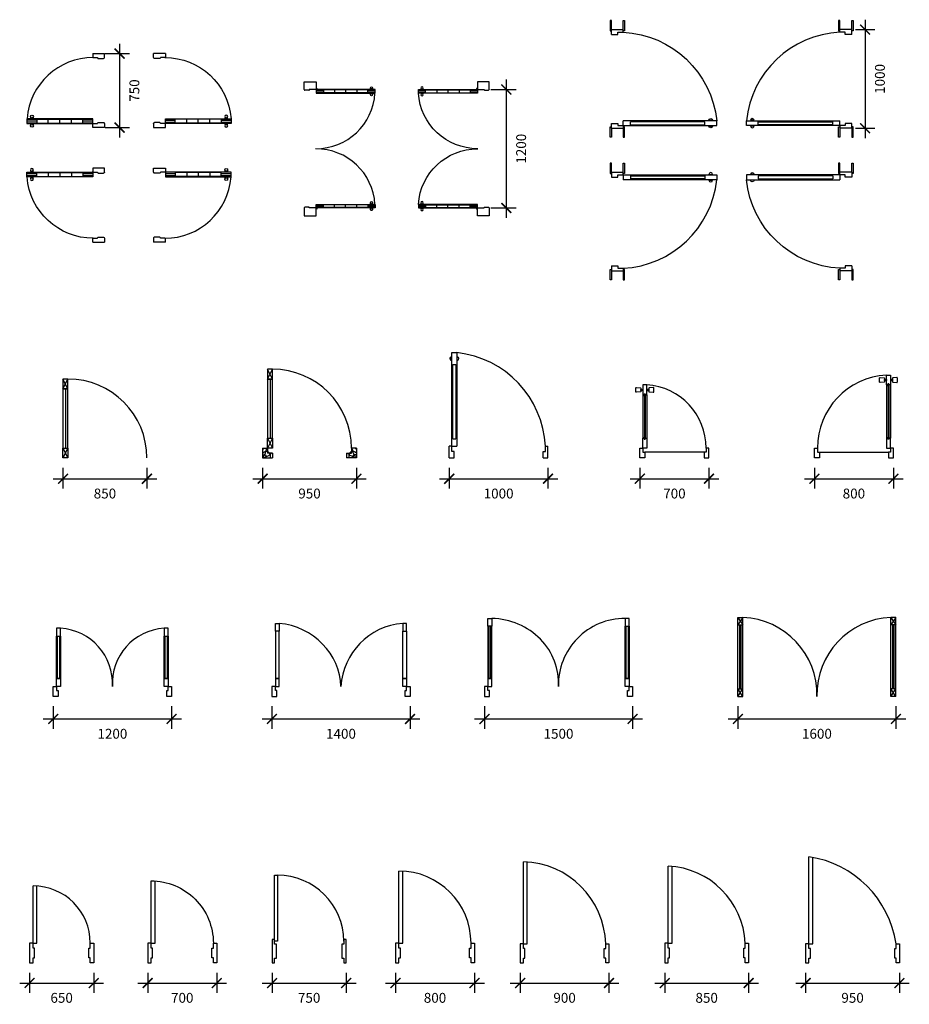
# Model space of a CAD drawing. Units: millimetres. Extents: x -14129 to 25170, y 11877 to 30309.
# Drawn here: x 6871 to 15883, y 11889 to 21864 of the extents above; entities that cross this region are included whole.
import ezdxf

# ---------------------------------------------------------------- set-up
doc = ezdxf.new("R2010")
doc.units = ezdxf.units.MM
doc.styles.add('DIM', font='txt', dxfattribs={"height": 100})
doc.dimstyles.new('100', dxfattribs={"dimtxt": 100, "dimasz": 100, "dimexe": 100, "dimexo": 100, "dimgap": 100, "dimtad": 2, "dimdec": 0, "dimzin": 0, "dimdsep": 46, "dimtxsty": 'DIM', "dimblk": 'ARCHTICK', "dimcen": 100, "dimdle": 100, "dimadec": 0, "dimazin": 0, "dimtfac": 1, "dimtdec": 0, "dimtofl": 0, "dimtmove": 0, "dimatfit": 3, "dimldrblk": 'ARCHTICK', "dimfxl": 0, "dimtolj": 1, "dimtzin": 0, "dimarcsym": 0})

# ---------------------------------------------------------------- blocks, each defined once
blk = doc.blocks.new('A$C2D7661C6')
for p, q in [((0, 700), (50, 800)), ((50, 700), (0, 800)), ((25, 700), (25, 100)), ((50, 100), (0, 0)), ((0, 100), (50, 0))]:
    blk.add_line(p, q)
for points in [[(0, 700), (50, 700), (50, 800), (0, 800)], [(0, 100), (50, 100), (50, 700), (0, 700)], [(0, 100), (50, 100), (50, 0), (0, 0)]]:
    blk.add_lwpolyline(points, close=True)
at = {"linetype": 'Continuous'}
blk.add_arc((50, 0), 800, 0, 90, dxfattribs=at)
blk = doc.blocks.new('A$C7F556C88')
blk.add_blockref('A$C2D7661C6', (0, 0))
blk = doc.blocks.new('A$C05E21637')
for p, q in [((50, 800), (100, 900)), ((100, 800), (50, 900)), ((75, 800), (75, 200)), ((100, 200), (50, 100)), ((50, 200), (100, 100)), ((0, 100), (0, 0)), ((0, 100), (50, 100)), ((50, 100), (50, 50)), ((900, 100), (900, 50)), ((950, 100), (900, 100)), ((950, 100), (950, 0)), ((100, 50), (50, 50)), ((100, 50), (100, 0)), ((850, 50), (900, 50)), ((850, 50), (850, 0)), ((0, 0), (100, 0)), ((950, 0), (850, 0))]:
    blk.add_line(p, q)
for points in [[(50, 800), (100, 800), (100, 900), (50, 900)], [(50, 200), (100, 200), (100, 800), (50, 800)], [(50, 200), (100, 200), (100, 100), (50, 100)]]:
    blk.add_lwpolyline(points, close=True)
at = {"linetype": 'Continuous'}
blk.add_arc((100, 100), 800, 0, 90, dxfattribs=at)
for points, knots in [([(0, 0), (11.2, 16), (32.5, 46.3), (38.7, 82.7), (41.2, 100)], [0, 0, 0, 0, 57.729567, 109.527977, 109.527977, 109.527977, 109.527977]), ([(950, 0), (938.8, 16), (917.5, 46.3), (911.3, 82.7), (908.8, 100)], [0, 0, 0, 0, 57.729567, 109.527977, 109.527977, 109.527977, 109.527977]), ([(0, 0), (21.6, 7.2), (55.2, 18.3), (81.2, 41.3), (90.1, 50)], [0, 0, 0, 0, 67.133415, 104.197904, 104.197904, 104.197904, 104.197904]), ([(950, 0), (928.4, 7.2), (894.8, 18.3), (868.8, 41.3), (859.9, 50)], [0, 0, 0, 0, 67.133415, 104.197904, 104.197904, 104.197904, 104.197904])]:
    blk.add_open_spline(points, degree=3, knots=knots)
for points in [[(0, 86.7), (4.7, 91.3), (9.4, 95.9), (15.1, 100)], [(950, 86.7), (945.3, 91.3), (940.6, 95.9), (934.9, 100)]]:
    blk.add_open_spline(points, degree=3)
for points in [[(0, 50), (50, 67), (73.5, 39.3), (73.5, 0)], [(0, 30.3), (28.8, 30.3), (28.8, 0)], [(950, 50), (900, 67), (876.5, 39.3), (876.5, 0)], [(950, 30.3), (921.2, 30.3), (921.2, 0)]]:
    blk.add_spline(points, degree=3)
blk = doc.blocks.new('A$C2F7241D3')
for p, q in [((22.3, 988.6), (22.3, 1024.7)), ((26.4, 1067.1), (76.4, 1067.1)), ((26.4, 120), (26.4, 1067.1)), ((76.4, 1067.1), (76.4, 120)), ((80.5, 988.6), (80.5, 1024.7)), ((26.4, 937.1), (36.4, 937.1)), ((36.4, 947.6), (66.4, 947.6)), ((36.4, 192.5), (36.4, 947.6)), ((66.4, 947.6), (66.4, 192.5)), ((66.4, 937.1), (76.4, 937.1)), ((26.4, 200), (36.4, 200)), ((66.4, 200), (76.4, 200)), ((26.4, 120), (0, 120)), ((0, 0), (0, 120)), ((26.4, 120), (76.4, 120)), ((26.4, 65.2), (26.4, 120)), ((36.4, 192.5), (66.4, 192.5)), ((973.6, 65.2), (973.6, 120)), ((973.6, 120), (1000, 120)), ((1000, 0), (1000, 120)), ((0, 0), (50, 0)), ((50, 65.2), (26.4, 65.2)), ((50, 0), (50, 65.2)), ((950, 65.2), (973.6, 65.2)), ((950, 0), (950, 65.2)), ((950, 0), (1000, 0))]:
    blk.add_line(p, q)
for centre, radius, start, end in [((22.3, 1006.7), 18.1, 90, 270), ((-28.7, 69.1), 1003.5, 2.9057, 83.98835), ((80.5, 1006.7), 18.1, 270, 90)]:
    blk.add_arc(centre, radius, start, end)
blk = doc.blocks.new('A$C5B1F248E')
for p, q in [((70.4, 640), (70.4, 200)), ((87.9, 650), (87.9, 190)), ((90.4, 650), (90.4, 190)), ((92.9, 650), (92.9, 190)), ((110.4, 640), (110.4, 200)), ((690.4, 60), (90.4, 60))]:
    blk.add_line(p, q)
for points in [[(45.5, 669.5), (5.5, 665.5, -0.443716), (0, 670.5), (0, 709.5, -0.443716), (5.5, 714.5), (45.5, 710.5, -0.385314), (50, 705.5), (50, 674.5, -0.385314)], [(135.2, 669.5), (175.2, 665.5, 0.443716), (180.7, 670.5), (180.7, 709.5, 0.443716), (175.2, 714.5), (135.2, 710.5, 0.385314), (130.7, 705.5), (130.7, 674.5, 0.385314)]]:
    blk.add_lwpolyline(points, format="xyb", close=True)
for points in [[(95.4, 640), (110.4, 640), (110.4, 740), (70.4, 740), (70.4, 640), (85.4, 640), (85.4, 650), (95.4, 650), (95.4, 640)], [(95.4, 200), (110.4, 200), (110.4, 100), (70.4, 100), (70.4, 200), (85.4, 200), (85.4, 190), (95.4, 190), (95.4, 200)], [(70.4, 100), (70.4, 60), (90.4, 60), (90.4, 0), (40.4, 0), (40.4, 100), (70.4, 100)], [(710.4, 100), (710.4, 60), (690.4, 60), (690.4, 0), (740.4, 0), (740.4, 100), (710.4, 100)]]:
    blk.add_lwpolyline(points)
for points in [[(70.4, 685), (50, 685), (50, 695), (70.4, 695)], [(110.4, 685), (130.7, 685), (130.7, 695), (110.4, 695)]]:
    blk.add_lwpolyline(points, close=True)
for centre, radius, start, end in [((73.8, 104.5), 636.6, 359.59659, 86.70819), ((87.4, 640.9), 8.25, 186.43423, 273.2898), ((93.3, 640.9), 8.25, 266.7102, 353.56577), ((87.4, 199.1), 8.25, 86.7102, 173.56577), ((93.3, 199.1), 8.25, 6.43423, 93.2898)]:
    blk.add_arc(centre, radius, start, end)
blk = doc.blocks.new('A$C3A437FE0')
for p, q in [((730, 740), (730, 200)), ((747.5, 750), (747.5, 190)), ((750, 750), (750, 190)), ((752.5, 750), (752.5, 190)), ((770, 740), (770, 200)), ((50, 60), (750, 60))]:
    blk.add_line(p, q)
for points in [[(705.1, 769.5), (665.1, 765.5, -0.443716), (659.6, 770.5), (659.6, 809.5, -0.443716), (665.1, 814.5), (705.1, 810.5, -0.385314), (709.6, 805.5), (709.6, 774.5, -0.385314)], [(794.9, 769.5), (834.9, 765.5, 0.443716), (840.4, 770.5), (840.4, 809.5, 0.443716), (834.9, 814.5), (794.9, 810.5, 0.385314), (790.4, 805.5), (790.4, 774.5, 0.385314)]]:
    blk.add_lwpolyline(points, format="xyb", close=True)
for points in [[(745, 740), (730, 740), (730, 840), (770, 840), (770, 740), (755, 740), (755, 750), (745, 750), (745, 740)], [(745, 200), (730, 200), (730, 100), (770, 100), (770, 200), (755, 200), (755, 190), (745, 190), (745, 200)], [(30, 100), (30, 60), (50, 60), (50, 0), (0, 0), (0, 100), (30, 100)], [(770, 100), (770, 60), (750, 60), (750, 0), (800, 0), (800, 100), (770, 100)]]:
    blk.add_lwpolyline(points)
for points in [[(730, 785), (709.6, 785), (709.6, 795), (730, 795)], [(770, 785), (790.4, 785), (790.4, 795), (770, 795)]]:
    blk.add_lwpolyline(points, close=True)
for centre, radius, start, end in [((772, 99.2), 742, 93.24731, 179.93497), ((747, 740.9), 8.25, 186.43423, 273.2898), ((753, 740.9), 8.25, 266.7102, 353.56577), ((747, 199.1), 8.25, 86.7102, 173.56577), ((753, 199.1), 8.25, 6.43423, 93.2898)]:
    blk.add_arc(centre, radius, start, end)
blk = doc.blocks.new('_ArchTick')
at = {"color": 0, "linetype": 'ByBlock', "const_width": 0.15}
blk.add_lwpolyline([(-0.5, -0.5), (0.5, 0.5)], dxfattribs=at)
blk = doc.blocks.new('*D216')
at = {"color": 0, "lineweight": -2, "transparency": 16777216}
for p, q in [((7309.3, 17323.4), (7309.3, 17113.3)), ((8159.3, 17323.4), (8159.3, 17113.3)), ((7209.3, 17213.3), (8259.3, 17213.3))]:
    blk.add_line(p, q, dxfattribs=at)
at = {"layer": 'DEFPOINTS', "color": 0, "transparency": 16777216}
for p in [(7309.3, 17423.4), (8159.3, 17423.4), (8159.3, 17213.3)]:
    blk.add_point(p, dxfattribs=at)
at = {"color": 0, "lineweight": -2, "transparency": 16777216, "xscale": 100, "yscale": 100, "zscale": 100, "rotation": 180}
blk.add_blockref('_ArchTick', (7309.3, 17213.3), dxfattribs=at)
at = {"color": 0, "lineweight": -2, "transparency": 16777216, "xscale": 100, "yscale": 100, "zscale": 100}
blk.add_blockref('_ArchTick', (8159.3, 17213.3), dxfattribs=at)
at = {"color": 0, "transparency": 16777216, "insert": (7734.3, 17063.3), "char_height": 100, "attachment_point": 5, "style": 'DIM'}
blk.add_mtext('\\A1;850', dxfattribs=at)
blk = doc.blocks.new('*D217')
at = {"color": 0, "lineweight": -2, "transparency": 16777216}
for p, q in [((9331.7, 17323.4), (9331.7, 17113.3)), ((10281.7, 17323.4), (10281.7, 17113.3)), ((9231.7, 17213.3), (10381.7, 17213.3))]:
    blk.add_line(p, q, dxfattribs=at)
at = {"layer": 'DEFPOINTS', "color": 0, "transparency": 16777216}
for p in [(9331.7, 17423.4), (10281.7, 17423.4), (10281.7, 17213.3)]:
    blk.add_point(p, dxfattribs=at)
at = {"color": 0, "lineweight": -2, "transparency": 16777216, "xscale": 100, "yscale": 100, "zscale": 100, "rotation": 180}
blk.add_blockref('_ArchTick', (9331.7, 17213.3), dxfattribs=at)
at = {"color": 0, "lineweight": -2, "transparency": 16777216, "xscale": 100, "yscale": 100, "zscale": 100}
blk.add_blockref('_ArchTick', (10281.7, 17213.3), dxfattribs=at)
at = {"color": 0, "transparency": 16777216, "insert": (9806.7, 17063.3), "char_height": 100, "attachment_point": 5, "style": 'DIM'}
blk.add_mtext('\\A1;950', dxfattribs=at)
blk = doc.blocks.new('*D218')
at = {"color": 0, "lineweight": -2, "transparency": 16777216}
for p, q in [((11222.5, 17323.4), (11222.5, 17113.3)), ((12222.5, 17323.4), (12222.5, 17113.3)), ((11122.5, 17213.3), (12322.5, 17213.3))]:
    blk.add_line(p, q, dxfattribs=at)
at = {"layer": 'DEFPOINTS', "color": 0, "transparency": 16777216}
for p in [(11222.5, 17423.4), (12222.5, 17423.4), (12222.5, 17213.3)]:
    blk.add_point(p, dxfattribs=at)
at = {"color": 0, "lineweight": -2, "transparency": 16777216, "xscale": 100, "yscale": 100, "zscale": 100, "rotation": 180}
blk.add_blockref('_ArchTick', (11222.5, 17213.3), dxfattribs=at)
at = {"color": 0, "lineweight": -2, "transparency": 16777216, "xscale": 100, "yscale": 100, "zscale": 100}
blk.add_blockref('_ArchTick', (12222.5, 17213.3), dxfattribs=at)
at = {"color": 0, "transparency": 16777216, "insert": (11722.5, 17063.3), "char_height": 100, "attachment_point": 5, "style": 'DIM'}
blk.add_mtext('\\A1;1000', dxfattribs=at)
blk = doc.blocks.new('*D219')
at = {"color": 0, "lineweight": -2, "transparency": 16777216}
for p, q in [((13153.7, 17323.4), (13153.7, 17113.3)), ((13853.7, 17323.4), (13853.7, 17113.3)), ((13053.7, 17213.3), (13953.7, 17213.3))]:
    blk.add_line(p, q, dxfattribs=at)
at = {"layer": 'DEFPOINTS', "color": 0, "transparency": 16777216}
for p in [(13153.7, 17423.4), (13853.7, 17423.4), (13853.7, 17213.3)]:
    blk.add_point(p, dxfattribs=at)
at = {"color": 0, "lineweight": -2, "transparency": 16777216, "xscale": 100, "yscale": 100, "zscale": 100, "rotation": 180}
blk.add_blockref('_ArchTick', (13153.7, 17213.3), dxfattribs=at)
at = {"color": 0, "lineweight": -2, "transparency": 16777216, "xscale": 100, "yscale": 100, "zscale": 100}
blk.add_blockref('_ArchTick', (13853.7, 17213.3), dxfattribs=at)
at = {"color": 0, "transparency": 16777216, "insert": (13503.7, 17063.3), "char_height": 100, "attachment_point": 5, "style": 'DIM'}
blk.add_mtext('\\A1;700', dxfattribs=at)
blk = doc.blocks.new('*D220')
at = {"color": 0, "lineweight": -2, "transparency": 16777216}
for p, q in [((14921.9, 17323.4), (14921.9, 17113.3)), ((15721.9, 17323.4), (15721.9, 17113.3)), ((14821.9, 17213.3), (15821.9, 17213.3))]:
    blk.add_line(p, q, dxfattribs=at)
at = {"layer": 'DEFPOINTS', "color": 0, "transparency": 16777216}
for p in [(14921.9, 17423.4), (15721.9, 17423.4), (15721.9, 17213.3)]:
    blk.add_point(p, dxfattribs=at)
at = {"color": 0, "lineweight": -2, "transparency": 16777216, "xscale": 100, "yscale": 100, "zscale": 100, "rotation": 180}
blk.add_blockref('_ArchTick', (14921.9, 17213.3), dxfattribs=at)
at = {"color": 0, "lineweight": -2, "transparency": 16777216, "xscale": 100, "yscale": 100, "zscale": 100}
blk.add_blockref('_ArchTick', (15721.9, 17213.3), dxfattribs=at)
at = {"color": 0, "transparency": 16777216, "insert": (15321.9, 17063.3), "char_height": 100, "attachment_point": 5, "style": 'DIM'}
blk.add_mtext('\\A1;800', dxfattribs=at)
blk = doc.blocks.new('A$C09A905BE')
for p, q in [((35, 690), (35, 610)), ((75, 690), (35, 690)), ((35, 610), (75, 610)), ((35, 180), (35, 610)), ((35, 610), (75, 610)), ((45, 180), (45, 610)), ((45, 610), (65, 610)), ((65, 610), (65, 180)), ((75, 610), (75, 690)), ((75, 610), (75, 180)), ((1125, 690), (1125, 610)), ((1165, 690), (1125, 690)), ((1125, 610), (1165, 610)), ((1125, 180), (1125, 610)), ((1125, 610), (1165, 610)), ((1135, 180), (1135, 610)), ((1135, 610), (1155, 610)), ((1155, 610), (1155, 180)), ((1165, 610), (1165, 690)), ((1165, 610), (1165, 180)), ((0, 0), (0, 100)), ((0, 100), (35, 100)), ((35, 100), (35, 180)), ((35, 180), (75, 180)), ((75, 180), (35, 180)), ((35, 100), (35, 60)), ((75, 100), (35, 100)), ((65, 180), (45, 180)), ((75, 180), (75, 100)), ((1125, 100), (1125, 180)), ((1125, 180), (1165, 180)), ((1165, 180), (1125, 180)), ((1165, 100), (1125, 100)), ((1155, 180), (1135, 180)), ((1165, 180), (1165, 100)), ((1165, 100), (1200, 100)), ((1165, 60), (1165, 100)), ((1200, 100), (1200, 0)), ((35, 60), (50, 60)), ((50, 60), (50, 50)), ((50, 50), (50, 0)), ((1150, 50), (1150, 60)), ((1150, 60), (1165, 60)), ((1150, 0), (1150, 50)), ((50, 0), (0, 0)), ((1200, 0), (1150, 0))]:
    blk.add_line(p, q)
for centre, start, end in [((42.5, 132.5), 356.66366, 86.66366), ((1157.5, 132.5), 93.33634, 183.33634)]:
    blk.add_arc(centre, 558.4, start, end)
blk = doc.blocks.new('A$C3C8A1F49')
for p, q in [((35, 660), (35, 740)), ((35, 740), (75, 740)), ((75, 740), (75, 660)), ((1325, 740), (1325, 660)), ((1365, 740), (1325, 740)), ((1365, 660), (1365, 740)), ((35, 660), (35, 180)), ((75, 660), (35, 660)), ((75, 660), (35, 660)), ((65, 660), (45, 660)), ((75, 180), (75, 660)), ((1325, 660), (1365, 660)), ((1325, 180), (1325, 660)), ((1325, 660), (1365, 660)), ((1365, 660), (1365, 180)), ((35, 100), (0, 100)), ((0, 100), (0, 0)), ((35, 180), (35, 100)), ((35, 180), (75, 180)), ((75, 180), (35, 180)), ((35, 60), (35, 100)), ((35, 100), (75, 100)), ((45, 180), (65, 180)), ((75, 100), (75, 180)), ((1325, 100), (1325, 180)), ((1325, 180), (1365, 180)), ((1365, 180), (1325, 180)), ((1365, 100), (1325, 100)), ((1365, 180), (1365, 100)), ((1365, 100), (1400, 100)), ((1365, 60), (1365, 100)), ((1400, 100), (1400, 0)), ((50, 60), (35, 60)), ((50, 50), (50, 60)), ((50, 0), (50, 50)), ((1350, 50), (1350, 60)), ((1350, 60), (1365, 60)), ((1350, 0), (1350, 50)), ((0, 0), (50, 0)), ((1400, 0), (1350, 0))]:
    blk.add_line(p, q)
blk.add_arc((1379.7, 60.8), 681.4, 94.60569, 176.6994)
blk.add_ellipse((50, 125), major_axis=(-597.1, 276.2), ratio=0.925766, start_param=-2.718612, end_param=-1.204625)
blk = doc.blocks.new('A$C0A95752C')
for p, q in [((35, 710), (35, 790)), ((35, 790), (75, 790)), ((35, 710), (35, 180)), ((75, 710), (35, 710)), ((75, 710), (35, 710)), ((45, 710), (45, 180)), ((65, 710), (45, 710)), ((65, 180), (65, 710)), ((75, 790), (75, 710)), ((75, 180), (75, 710)), ((1425, 790), (1425, 710)), ((1465, 790), (1425, 790)), ((1425, 710), (1465, 710)), ((1425, 180), (1425, 710)), ((1425, 710), (1465, 710)), ((1435, 180), (1435, 710)), ((1435, 710), (1455, 710)), ((1455, 710), (1455, 180)), ((1465, 710), (1465, 790)), ((1465, 710), (1465, 180)), ((0, 100), (0, 0)), ((35, 100), (0, 100)), ((35, 180), (35, 100)), ((75, 180), (35, 180)), ((35, 180), (75, 180)), ((35, 100), (75, 100)), ((35, 60), (35, 100)), ((45, 180), (65, 180)), ((75, 100), (75, 180)), ((1465, 180), (1425, 180)), ((1425, 100), (1425, 180)), ((1425, 180), (1465, 180)), ((1465, 100), (1425, 100)), ((1455, 180), (1435, 180)), ((1465, 180), (1465, 100)), ((1465, 100), (1500, 100)), ((1465, 60), (1465, 100)), ((1500, 100), (1500, 0)), ((50, 60), (35, 60)), ((50, 50), (50, 60)), ((50, 0), (50, 50)), ((1450, 50), (1450, 60)), ((1450, 60), (1465, 60)), ((1450, 0), (1450, 50)), ((0, 0), (50, 0)), ((1500, 0), (1450, 0))]:
    blk.add_line(p, q)
blk.add_arc((1422.2, 117), 673, 89.76573, 181.44381)
blk.add_ellipse((73.9, 151.1), major_axis=(666.9, -121.7), ratio=0.940794, start_param=0.11153, end_param=1.73917)
blk = doc.blocks.new('A$C3ADA744C')
for p, q in [((0, 800), (50.8, 800)), ((0, 0), (0, 800)), ((0, 800), (50.8, 723.8)), ((50.8, 800), (0, 723.8)), ((50.8, 0), (50.8, 800)), ((1600, 800), (1549.2, 800)), ((1549.2, 0), (1549.2, 800)), ((1600, 800), (1549.2, 723.8)), ((1549.2, 800), (1600, 723.8)), ((1600, 0), (1600, 800)), ((0, 723.8), (50.8, 723.8)), ((18.9, 76.2), (18.9, 723.8)), ((31.9, 76.2), (31.9, 723.8)), ((1600, 723.8), (1549.2, 723.8)), ((1568.1, 76.2), (1568.1, 723.8)), ((1581.1, 76.2), (1581.1, 723.8)), ((0, 0), (50.8, 76.2)), ((50.8, 0), (0, 76.2)), ((0, 76.2), (50.8, 76.2)), ((1600, 0), (1549.2, 76.2)), ((1549.2, 0), (1600, 76.2)), ((1600, 76.2), (1549.2, 76.2)), ((0, 0), (50.8, 0)), ((1600, 0), (1549.2, 0))]:
    blk.add_line(p, q)
for centre, start, end in [((18.8, 19.3), 358.5883, 87.65595), ((1581.2, 19.3), 92.34405, 181.4117)]:
    blk.add_arc(centre, 781.4, start, end)
blk = doc.blocks.new('*D225')
at = {"color": 0, "lineweight": -2, "transparency": 16777216}
for p, q in [((7209.8, 14908), (7209.8, 14679.5)), ((8409.8, 14908), (8409.8, 14679.5)), ((7109.8, 14779.5), (8509.8, 14779.5))]:
    blk.add_line(p, q, dxfattribs=at)
at = {"layer": 'DEFPOINTS', "color": 0, "transparency": 16777216}
for p in [(7209.8, 15008), (8409.8, 15008), (8409.8, 14779.5)]:
    blk.add_point(p, dxfattribs=at)
at = {"color": 0, "lineweight": -2, "transparency": 16777216, "xscale": 100, "yscale": 100, "zscale": 100, "rotation": 180}
blk.add_blockref('_ArchTick', (7209.8, 14779.5), dxfattribs=at)
at = {"color": 0, "lineweight": -2, "transparency": 16777216, "xscale": 100, "yscale": 100, "zscale": 100}
blk.add_blockref('_ArchTick', (8409.8, 14779.5), dxfattribs=at)
at = {"color": 0, "transparency": 16777216, "insert": (7809.8, 14629.5), "char_height": 100, "attachment_point": 5, "style": 'DIM'}
blk.add_mtext('\\A1;1200', dxfattribs=at)
blk = doc.blocks.new('*D226')
at = {"color": 0, "lineweight": -2, "transparency": 16777216}
for p, q in [((9425.6, 14908), (9425.6, 14679.5)), ((10825.6, 14908), (10825.6, 14679.5)), ((9325.6, 14779.5), (10925.6, 14779.5))]:
    blk.add_line(p, q, dxfattribs=at)
at = {"layer": 'DEFPOINTS', "color": 0, "transparency": 16777216}
for p in [(9425.6, 15008), (10825.6, 15008), (10825.6, 14779.5)]:
    blk.add_point(p, dxfattribs=at)
at = {"color": 0, "lineweight": -2, "transparency": 16777216, "xscale": 100, "yscale": 100, "zscale": 100, "rotation": 180}
blk.add_blockref('_ArchTick', (9425.6, 14779.5), dxfattribs=at)
at = {"color": 0, "lineweight": -2, "transparency": 16777216, "xscale": 100, "yscale": 100, "zscale": 100}
blk.add_blockref('_ArchTick', (10825.6, 14779.5), dxfattribs=at)
at = {"color": 0, "transparency": 16777216, "insert": (10125.6, 14629.5), "char_height": 100, "attachment_point": 5, "style": 'DIM'}
blk.add_mtext('\\A1;1400', dxfattribs=at)
blk = doc.blocks.new('*D227')
at = {"color": 0, "lineweight": -2, "transparency": 16777216}
for p, q in [((11579.3, 14908), (11579.3, 14679.5)), ((13079.3, 14908), (13079.3, 14679.5)), ((11479.3, 14779.5), (13179.3, 14779.5))]:
    blk.add_line(p, q, dxfattribs=at)
at = {"layer": 'DEFPOINTS', "color": 0, "transparency": 16777216}
for p in [(11579.3, 15008), (13079.3, 15008), (13079.3, 14779.5)]:
    blk.add_point(p, dxfattribs=at)
at = {"color": 0, "lineweight": -2, "transparency": 16777216, "xscale": 100, "yscale": 100, "zscale": 100, "rotation": 180}
blk.add_blockref('_ArchTick', (11579.3, 14779.5), dxfattribs=at)
at = {"color": 0, "lineweight": -2, "transparency": 16777216, "xscale": 100, "yscale": 100, "zscale": 100}
blk.add_blockref('_ArchTick', (13079.3, 14779.5), dxfattribs=at)
at = {"color": 0, "transparency": 16777216, "insert": (12329.3, 14629.5), "char_height": 100, "attachment_point": 5, "style": 'DIM'}
blk.add_mtext('\\A1;1500', dxfattribs=at)
blk = doc.blocks.new('*D228')
at = {"color": 0, "lineweight": -2, "transparency": 16777216}
for p, q in [((14147.2, 14908), (14147.2, 14679.5)), ((15747.2, 14908), (15747.2, 14679.5)), ((14047.2, 14779.5), (15847.2, 14779.5))]:
    blk.add_line(p, q, dxfattribs=at)
at = {"layer": 'DEFPOINTS', "color": 0, "transparency": 16777216}
for p in [(14147.2, 15008), (15747.2, 15008), (15747.2, 14779.5)]:
    blk.add_point(p, dxfattribs=at)
at = {"color": 0, "lineweight": -2, "transparency": 16777216, "xscale": 100, "yscale": 100, "zscale": 100, "rotation": 180}
blk.add_blockref('_ArchTick', (14147.2, 14779.5), dxfattribs=at)
at = {"color": 0, "lineweight": -2, "transparency": 16777216, "xscale": 100, "yscale": 100, "zscale": 100}
blk.add_blockref('_ArchTick', (15747.2, 14779.5), dxfattribs=at)
at = {"color": 0, "transparency": 16777216, "insert": (14947.2, 14629.5), "char_height": 100, "attachment_point": 5, "style": 'DIM'}
blk.add_mtext('\\A1;1600', dxfattribs=at)
blk = doc.blocks.new('A$C77243991')
blk.add_line((75, 200), (75, 778.7))
blk.add_lwpolyline([(35, 200), (35, 780, -0.449922)], format="xyb")
for points in [[(0, 200), (0, 0), (35, 0), (35, 50), (50, 50), (50, 150), (35, 150), (35, 200)], [(650, 200), (650, 0), (615, 0), (615, 50), (600, 50), (600, 150), (615, 150), (615, 200)]]:
    blk.add_lwpolyline(points, close=True)
blk.add_lwpolyline([(35, 200), (75, 200)])
blk.add_arc((35, 200), 580, 0, 90)
blk = doc.blocks.new('A$C287E6D3E')
blk.add_line((75, 200), (75, 828.7))
blk.add_lwpolyline([(35, 200), (35, 830, -0.414214), (665, 200, 351089175974993.3125)], format="xyb")
for points in [[(0, 200), (0, 0), (35, 0), (35, 50), (50, 50), (50, 150), (35, 150), (35, 200)], [(700, 200), (700, 0), (665, 0), (665, 50), (650, 50), (650, 150), (665, 150), (665, 200)]]:
    blk.add_lwpolyline(points, close=True)
blk.add_lwpolyline([(35, 200), (75, 200)])
blk = doc.blocks.new('A$C551D4BAB')
for p, q in [((25, 888), (55, 888)), ((25, 888), (55, 888)), ((25, 218), (25, 888)), ((25, 888), (55, 888)), ((55, 888), (55, 218)), ((25, 236), (0, 236)), ((0, 236), (0, 0)), ((25, 188), (25, 236)), ((55, 218), (25, 218)), ((750, 236), (725, 236)), ((725, 236), (725, 188)), ((750, 0), (750, 236)), ((750, 0), (750, 236)), ((45, 188), (25, 188)), ((45, 48), (45, 188)), ((725, 188), (705, 188)), ((705, 188), (705, 48)), ((0, 0), (25, 0)), ((25, 48), (45, 48)), ((25, 0), (25, 48)), ((725, 0), (750, 0))]:
    blk.add_line(p, q)
blk.add_lwpolyline([(705, 48), (725, 48), (725, 0)])
blk.add_arc((55, 218), 670, 0, 90)
blk = doc.blocks.new('A$C57AD41B1')
for p, q in [((35, 200), (35, 930)), ((75, 200), (75, 928.9))]:
    blk.add_line(p, q)
for points in [[(0, 200), (0, 0), (35, 0), (35, 50), (50, 50), (50, 150), (35, 150), (35, 200)], [(800, 200), (800, 0), (765, 0), (765, 50), (750, 50), (750, 150), (765, 150), (765, 200)]]:
    blk.add_lwpolyline(points, close=True)
blk.add_lwpolyline([(35, 200), (75, 200)])
blk.add_arc((35, 200), 730, 0, 90)
blk = doc.blocks.new('A$C769D55ED')
for p, q in [((33.6, 192), (33.6, 1024.8)), ((72, 192), (72, 1023.9)), ((0, 192), (0, 0)), ((33.6, 192), (0, 192)), ((33.6, 144), (33.6, 192)), ((48, 144), (33.6, 144)), ((48, 48), (48, 144)), ((33.6, 0), (33.6, 48)), ((33.6, 48), (48, 48)), ((0, 0), (33.6, 0))]:
    blk.add_line(p, q)
blk.add_lwpolyline([(33.6, 192), (72, 192)])
blk.add_lwpolyline([(900, 192), (900, 0), (866.4, 0), (866.4, 48), (852, 48), (852, 144), (866.4, 144), (866.4, 192)], close=True)
blk.add_arc((7.2, 165.6), 859.6, 1.76235, 88.23765)
blk = doc.blocks.new('A$C7C38114C')
for p, q in [((35, 200), (35, 980)), ((75, 200), (75, 978.9))]:
    blk.add_line(p, q)
for points in [[(0, 200), (0, 0), (35, 0), (35, 50), (50, 50), (50, 150), (35, 150), (35, 200)], [(850, 200), (850, 0), (815, 0), (815, 50), (800, 50), (800, 150), (815, 150), (815, 200)]]:
    blk.add_lwpolyline(points, close=True)
blk.add_lwpolyline([(35, 200), (75, 200)])
blk.add_arc((-2.4, 162.6), 818.3, 2.62122, 87.37878)
blk = doc.blocks.new('A$C40E8097C')
for p, q in [((33.6, 192), (33.6, 1074.8)), ((72, 192), (72, 1068.3)), ((0, 192), (0, 0)), ((33.6, 192), (0, 192)), ((33.6, 144), (33.6, 192)), ((48, 144), (33.6, 144)), ((48, 48), (48, 144)), ((33.6, 0), (33.6, 48)), ((33.6, 48), (48, 48)), ((0, 0), (33.6, 0))]:
    blk.add_line(p, q)
blk.add_lwpolyline([(33.6, 192), (72, 192)])
blk.add_lwpolyline([(950, 192), (950, 0), (916.4, 0), (916.4, 48), (902, 48), (902, 144), (916.4, 144), (916.4, 192)], close=True)
blk.add_arc((-123.6, 34.8), 1051.8, 8.59637, 81.40363)
blk = doc.blocks.new('*D232')
at = {"color": 0, "lineweight": -2, "transparency": 16777216}
for p, q in [((6970.6, 12208.9), (6970.6, 12004.4)), ((7620.6, 12208.9), (7620.6, 12004.4)), ((6870.6, 12104.4), (7720.6, 12104.4))]:
    blk.add_line(p, q, dxfattribs=at)
at = {"layer": 'DEFPOINTS', "color": 0, "transparency": 16777216}
for p in [(6970.6, 12308.9), (7620.6, 12308.9), (7620.6, 12104.4)]:
    blk.add_point(p, dxfattribs=at)
at = {"color": 0, "lineweight": -2, "transparency": 16777216, "xscale": 100, "yscale": 100, "zscale": 100, "rotation": 180}
blk.add_blockref('_ArchTick', (6970.6, 12104.4), dxfattribs=at)
at = {"color": 0, "lineweight": -2, "transparency": 16777216, "xscale": 100, "yscale": 100, "zscale": 100}
blk.add_blockref('_ArchTick', (7620.6, 12104.4), dxfattribs=at)
at = {"color": 0, "transparency": 16777216, "insert": (7295.6, 11954.4), "char_height": 100, "attachment_point": 5, "style": 'DIM'}
blk.add_mtext('\\A1;650', dxfattribs=at)
blk = doc.blocks.new('*D233')
at = {"color": 0, "lineweight": -2, "transparency": 16777216}
for p, q in [((8167.4, 12208.9), (8167.4, 12004.4)), ((8867.4, 12208.9), (8867.4, 12004.4)), ((8067.4, 12104.4), (8967.4, 12104.4))]:
    blk.add_line(p, q, dxfattribs=at)
at = {"layer": 'DEFPOINTS', "color": 0, "transparency": 16777216}
for p in [(8167.4, 12308.9), (8867.4, 12308.9), (8867.4, 12104.4)]:
    blk.add_point(p, dxfattribs=at)
at = {"color": 0, "lineweight": -2, "transparency": 16777216, "xscale": 100, "yscale": 100, "zscale": 100, "rotation": 180}
blk.add_blockref('_ArchTick', (8167.4, 12104.4), dxfattribs=at)
at = {"color": 0, "lineweight": -2, "transparency": 16777216, "xscale": 100, "yscale": 100, "zscale": 100}
blk.add_blockref('_ArchTick', (8867.4, 12104.4), dxfattribs=at)
at = {"color": 0, "transparency": 16777216, "insert": (8517.4, 11954.4), "char_height": 100, "attachment_point": 5, "style": 'DIM'}
blk.add_mtext('\\A1;700', dxfattribs=at)
blk = doc.blocks.new('*D234')
at = {"color": 0, "lineweight": -2, "transparency": 16777216}
for p, q in [((9428, 12208.9), (9428, 12004.4)), ((10178, 12208.9), (10178, 12004.4)), ((9328, 12104.4), (10278, 12104.4))]:
    blk.add_line(p, q, dxfattribs=at)
at = {"layer": 'DEFPOINTS', "color": 0, "transparency": 16777216}
for p in [(9428, 12308.9), (10178, 12308.9), (10178, 12104.4)]:
    blk.add_point(p, dxfattribs=at)
at = {"color": 0, "lineweight": -2, "transparency": 16777216, "xscale": 100, "yscale": 100, "zscale": 100, "rotation": 180}
blk.add_blockref('_ArchTick', (9428, 12104.4), dxfattribs=at)
at = {"color": 0, "lineweight": -2, "transparency": 16777216, "xscale": 100, "yscale": 100, "zscale": 100}
blk.add_blockref('_ArchTick', (10178, 12104.4), dxfattribs=at)
at = {"color": 0, "transparency": 16777216, "insert": (9803, 11954.4), "char_height": 100, "attachment_point": 5, "style": 'DIM'}
blk.add_mtext('\\A1;750', dxfattribs=at)
blk = doc.blocks.new('*D235')
at = {"color": 0, "lineweight": -2, "transparency": 16777216}
for p, q in [((10678.1, 12208.9), (10678.1, 12004.4)), ((11478.1, 12208.9), (11478.1, 12004.4)), ((10578.1, 12104.4), (11578.1, 12104.4))]:
    blk.add_line(p, q, dxfattribs=at)
at = {"layer": 'DEFPOINTS', "color": 0, "transparency": 16777216}
for p in [(10678.1, 12308.9), (11478.1, 12308.9), (11478.1, 12104.4)]:
    blk.add_point(p, dxfattribs=at)
at = {"color": 0, "lineweight": -2, "transparency": 16777216, "xscale": 100, "yscale": 100, "zscale": 100, "rotation": 180}
blk.add_blockref('_ArchTick', (10678.1, 12104.4), dxfattribs=at)
at = {"color": 0, "lineweight": -2, "transparency": 16777216, "xscale": 100, "yscale": 100, "zscale": 100}
blk.add_blockref('_ArchTick', (11478.1, 12104.4), dxfattribs=at)
at = {"color": 0, "transparency": 16777216, "insert": (11078.1, 11954.4), "char_height": 100, "attachment_point": 5, "style": 'DIM'}
blk.add_mtext('\\A1;800', dxfattribs=at)
blk = doc.blocks.new('*D236')
at = {"color": 0, "lineweight": -2, "transparency": 16777216}
for p, q in [((11940.7, 12208.9), (11940.7, 12004.4)), ((12840.7, 12208.9), (12840.7, 12004.4)), ((11840.7, 12104.4), (12940.7, 12104.4))]:
    blk.add_line(p, q, dxfattribs=at)
at = {"layer": 'DEFPOINTS', "color": 0, "transparency": 16777216}
for p in [(11940.7, 12308.9), (12840.7, 12308.9), (12840.7, 12104.4)]:
    blk.add_point(p, dxfattribs=at)
at = {"color": 0, "lineweight": -2, "transparency": 16777216, "xscale": 100, "yscale": 100, "zscale": 100, "rotation": 180}
blk.add_blockref('_ArchTick', (11940.7, 12104.4), dxfattribs=at)
at = {"color": 0, "lineweight": -2, "transparency": 16777216, "xscale": 100, "yscale": 100, "zscale": 100}
blk.add_blockref('_ArchTick', (12840.7, 12104.4), dxfattribs=at)
at = {"color": 0, "transparency": 16777216, "insert": (12390.7, 11954.4), "char_height": 100, "attachment_point": 5, "style": 'DIM'}
blk.add_mtext('\\A1;900', dxfattribs=at)
blk = doc.blocks.new('*D237')
at = {"color": 0, "lineweight": -2, "transparency": 16777216}
for p, q in [((13405.3, 12208.9), (13405.3, 12004.4)), ((14255.3, 12208.9), (14255.3, 12004.4)), ((13305.3, 12104.4), (14355.3, 12104.4))]:
    blk.add_line(p, q, dxfattribs=at)
at = {"layer": 'DEFPOINTS', "color": 0, "transparency": 16777216}
for p in [(13405.3, 12308.9), (14255.3, 12308.9), (14255.3, 12104.4)]:
    blk.add_point(p, dxfattribs=at)
at = {"color": 0, "lineweight": -2, "transparency": 16777216, "xscale": 100, "yscale": 100, "zscale": 100, "rotation": 180}
blk.add_blockref('_ArchTick', (13405.3, 12104.4), dxfattribs=at)
at = {"color": 0, "lineweight": -2, "transparency": 16777216, "xscale": 100, "yscale": 100, "zscale": 100}
blk.add_blockref('_ArchTick', (14255.3, 12104.4), dxfattribs=at)
at = {"color": 0, "transparency": 16777216, "insert": (13830.3, 11954.4), "char_height": 100, "attachment_point": 5, "style": 'DIM'}
blk.add_mtext('\\A1;850', dxfattribs=at)
blk = doc.blocks.new('*D238')
at = {"color": 0, "lineweight": -2, "transparency": 16777216}
for p, q in [((14833.2, 12208.9), (14833.2, 12004.4)), ((15783.2, 12208.9), (15783.2, 12004.4)), ((14733.2, 12104.4), (15883.2, 12104.4))]:
    blk.add_line(p, q, dxfattribs=at)
at = {"layer": 'DEFPOINTS', "color": 0, "transparency": 16777216}
for p in [(14833.2, 12308.9), (15783.2, 12308.9), (15783.2, 12104.4)]:
    blk.add_point(p, dxfattribs=at)
at = {"color": 0, "lineweight": -2, "transparency": 16777216, "xscale": 100, "yscale": 100, "zscale": 100, "rotation": 180}
blk.add_blockref('_ArchTick', (14833.2, 12104.4), dxfattribs=at)
at = {"color": 0, "lineweight": -2, "transparency": 16777216, "xscale": 100, "yscale": 100, "zscale": 100}
blk.add_blockref('_ArchTick', (15783.2, 12104.4), dxfattribs=at)
at = {"color": 0, "transparency": 16777216, "insert": (15308.2, 11954.4), "char_height": 100, "attachment_point": 5, "style": 'DIM'}
blk.add_mtext('\\A1;950', dxfattribs=at)
blk = doc.blocks.new('A$C118B6EC8')
for p, q in [((0, 1081.3), (105.6, 1081.3)), ((0, 1067.1), (0, 1081.3)), ((91.4, 1067.1), (0, 1067.1)), ((141.4, 1067.1), (91.4, 1067.1)), ((91.4, 1067.1), (91.4, 947.1)), ((105.6, 1081.3), (105.6, 1066.8)), ((141.4, 1001.9), (117.8, 1001.9)), ((117.8, 1001.9), (117.8, 947.1)), ((141.4, 1067.1), (141.4, 1001.9)), ((1091.4, 1067.1), (1041.4, 1067.1)), ((1041.4, 1067.1), (1041.4, 1001.9)), ((1041.4, 1001.9), (1065, 1001.9)), ((1065, 1001.9), (1065, 947.1)), ((1182.8, 1081.3), (1077.2, 1081.3)), ((1077.2, 1081.3), (1077.2, 1066.8)), ((1091.4, 1067.1), (1091.4, 947.1)), ((1091.4, 1067.1), (1182.8, 1067.1)), ((1182.8, 1067.1), (1182.8, 1081.3)), ((91.4, 947.1), (0, 947.1)), ((0, 947.1), (0, 932.9)), ((0, 932.9), (105.6, 932.9)), ((117.8, 947.1), (91.4, 947.1)), ((105.6, 932.9), (105.6, 947.5)), ((1065, 947.1), (1015, 947.1)), ((1015, 0), (1015, 947.1)), ((1065, 947.1), (1065, 0)), ((1065, 947.1), (1091.4, 947.1)), ((1077.2, 932.9), (1077.2, 947.5)), ((1182.8, 932.9), (1077.2, 932.9)), ((1091.4, 947.1), (1182.8, 947.1)), ((1182.8, 947.1), (1182.8, 932.9)), ((1025, 867.1), (1015, 867.1)), ((1055, 874.6), (1025, 874.6)), ((1025, 119.5), (1025, 874.6)), ((1055, 874.6), (1055, 119.5)), ((1065, 867.1), (1055, 867.1)), ((1025, 130), (1015, 130)), ((1055, 119.5), (1025, 119.5)), ((1065, 130), (1055, 130)), ((1010.9, 78.5), (1010.9, 42.4)), ((1069.1, 78.5), (1069.1, 42.4)), ((1065, 0), (1015, 0))]:
    blk.add_line(p, q)
for centre, radius, start, end in [((1120.1, 998), 1003.5, 182.9057, 263.98835), ((1010.9, 60.5), 18.1, 90, 270), ((1069.1, 60.5), 18.1, 270, 90)]:
    blk.add_arc(centre, radius, start, end)
blk = doc.blocks.new('*D261')
at = {"color": 0, "lineweight": -2, "transparency": 16777216}
for p, q in [((15435.4, 21863.7), (15435.4, 20663.7)), ((15339.4, 21763.7), (15535.4, 21763.7)), ((15339.4, 20763.7), (15535.4, 20763.7))]:
    blk.add_line(p, q, dxfattribs=at)
at = {"layer": 'DEFPOINTS', "color": 0, "transparency": 16777216}
for p in [(15239.4, 21763.7), (15239.4, 20763.7), (15435.4, 20763.7)]:
    blk.add_point(p, dxfattribs=at)
at = {"color": 0, "lineweight": -2, "transparency": 16777216, "xscale": 100, "yscale": 100, "zscale": 100}
for p, rotation in [((15435.4, 21763.7), 90), ((15435.4, 20763.7), 270)]:
    blk.add_blockref('_ArchTick', p, dxfattribs=dict(at, rotation=rotation))
at = {"color": 0, "transparency": 16777216, "insert": (15585.4, 21263.7), "char_height": 100, "attachment_point": 5, "rotation": 90, "style": 'DIM'}
blk.add_mtext('\\A1;1000', dxfattribs=at)
blk = doc.blocks.new('A$C3B810B85')
for p, q in [((0, 1358.5), (120, 1358.5)), ((0, 1279.3), (0, 1358.5)), ((120, 1358.5), (120, 1282.9)), ((47.6, 1271.9), (7.3, 1271.9)), ((116.3, 1279.3), (51.2, 1279.3)), ((51.2, 1279.3), (51.2, 1275.6)), ((120, 1279.3), (118.9, 1280.3)), ((717.3, 1279.3), (120, 1279.3)), ((120, 1279.3), (120, 1242.7)), ((120, 1268.3), (193.2, 1268.3)), ((120, 1253.7), (193.2, 1253.7)), ((120, 1242.7), (717.3, 1242.7)), ((131.1, 1285.4), (121.1, 1285.4)), ((126.1, 1280.4), (126.1, 1290.4)), ((193.2, 1279.3), (193.2, 1242.7)), ((644.2, 1275.6), (193.2, 1275.6)), ((644.2, 1246.3), (193.2, 1246.3)), ((305.9, 1279.3), (305.9, 1242.7)), ((418.5, 1279.3), (418.5, 1242.7)), ((531.2, 1279.3), (531.2, 1242.7)), ((644.2, 1242.7), (644.2, 1279.3)), ((644.2, 1268.3), (717.3, 1268.3)), ((644.2, 1253.7), (717.3, 1253.7)), ((717.3, 1242.7), (717.3, 1279.3)), ((120, 678.3), (120, 680.3)), ((120, 678.3), (120, 680.3)), ((120, 678.3), (120, 680.3)), ((120, 115.9), (717.3, 115.9)), ((120, 79.3), (120, 115.9)), ((120, 104.9), (193.2, 104.9)), ((193.2, 79.3), (193.2, 115.9)), ((644.2, 112.2), (193.2, 112.2)), ((305.9, 79.3), (305.9, 115.9)), ((418.5, 79.3), (418.5, 115.9)), ((531.2, 79.3), (531.2, 115.9)), ((644.2, 115.9), (644.2, 79.3)), ((644.2, 104.9), (717.3, 104.9)), ((717.3, 115.9), (717.3, 79.3)), ((0, 79.3), (0, 0)), ((47.6, 86.6), (7.3, 86.6)), ((51.2, 79.3), (51.2, 82.9)), ((116.3, 79.3), (51.2, 79.3)), ((120, 79.3), (118.9, 78.2)), ((120, 90.2), (193.2, 90.2)), ((717.3, 79.3), (120, 79.3)), ((120, 0), (120, 75.6)), ((131.1, 73.1), (121.1, 73.1)), ((126.1, 78.1), (126.1, 68.2)), ((644.2, 82.9), (193.2, 82.9)), ((644.2, 90.2), (717.3, 90.2)), ((0, 0), (120, 0))]:
    blk.add_line(p, q)
for centre, radius in [((680.8, 1295.5), 11), ((126.1, 1285.4), 3.45), ((680.8, 1226.4), 11), ((680.8, 132.1), 11), ((126.1, 73.1), 3.45), ((680.8, 63), 11)]:
    blk.add_circle(centre, radius)
for centre, radius, start, end in [((7.3, 1279.3), 7.32, 180, 270), ((47.6, 1275.6), 3.66, 270, 0), ((116.3, 1282.9), 3.66, 270, 0), ((117.7, 1278.9), 599.6, 269.87226, 356.5433), ((663.4, 1286.5), 8.75, 303.71139, 35.03004), ((663.4, 1235.4), 8.75, 324.96996, 56.28861), ((698.2, 1286.5), 8.75, 144.96996, 236.28861), ((698.2, 1235.4), 8.75, 123.71139, 215.03004), ((117.7, 79.6), 599.6, 3.4567, 90.12774), ((663.4, 123.1), 8.75, 303.71139, 35.03004), ((698.2, 123.1), 8.75, 144.96996, 236.28861), ((7.3, 79.3), 7.32, 90, 180), ((47.6, 82.9), 3.66, 0, 90), ((116.3, 75.6), 3.66, 0, 90), ((663.4, 72), 8.75, 324.96996, 56.28861), ((698.2, 72), 8.75, 123.71139, 215.03004)]:
    blk.add_arc(centre, radius, start, end)
blk = doc.blocks.new('*D262')
at = {"color": 0, "lineweight": -2, "transparency": 16777216}
for p, q in [((11800.7, 21256.4), (11800.7, 19856.4)), ((11643.4, 21156.4), (11900.7, 21156.4)), ((11643.4, 19956.4), (11900.7, 19956.4))]:
    blk.add_line(p, q, dxfattribs=at)
at = {"layer": 'DEFPOINTS', "color": 0, "transparency": 16777216}
for p in [(11543.4, 21156.4), (11543.4, 19956.4), (11800.7, 19956.4)]:
    blk.add_point(p, dxfattribs=at)
at = {"color": 0, "lineweight": -2, "transparency": 16777216, "xscale": 100, "yscale": 100, "zscale": 100}
for p, rotation in [((11800.7, 21156.4), 90), ((11800.7, 19956.4), 270)]:
    blk.add_blockref('_ArchTick', p, dxfattribs=dict(at, rotation=rotation))
at = {"color": 0, "transparency": 16777216, "insert": (11950.7, 20556.4), "char_height": 100, "attachment_point": 5, "rotation": 90, "style": 'DIM'}
blk.add_mtext('\\A1;1200', dxfattribs=at)
blk = doc.blocks.new('A$C68B41531')
for p, q in [((666.4, 750), (786.4, 750)), ((666.4, 750), (666.4, 715)), ((671.4, 710), (716.4, 710)), ((716.4, 710), (716.4, 705)), ((721.4, 700), (776.4, 700)), ((786.4, 710), (786.4, 750)), ((0, 90), (0, 40)), ((666.4, 90), (0, 90)), ((100, 75), (0, 75)), ((100, 55), (0, 55)), ((0, 40), (666.4, 40)), ((100, 90), (100, 40)), ((100, 85), (566.4, 85)), ((100, 45), (566.4, 45)), ((216.6, 40), (216.6, 90)), ((333.2, 40), (333.2, 90)), ((449.8, 40), (449.8, 90)), ((566.4, 40), (566.4, 90)), ((666.4, 75), (566.4, 75)), ((666.4, 55), (566.4, 55)), ((666.4, 40), (666.4, 90)), ((666.4, 0), (666.4, 35)), ((786.4, 0), (666.4, 0)), ((671.4, 40), (716.4, 40)), ((716.4, 40), (716.4, 45)), ((721.4, 50), (776.4, 50)), ((786.4, 40), (786.4, 0))]:
    blk.add_line(p, q)
for centre in [(50, 112.2), (50, 17.8)]:
    blk.add_circle(centre, 15)
for centre, radius, start, end in [((669.5, 40.5), 669.5, 89.84364, 175.77143), ((671.4, 715), 5, 180, 270), ((721.4, 705), 5, 180, 270), ((776.4, 710), 10, 270, 0), ((26.2, 99.9), 12, 303.71139, 35.03004), ((73.8, 99.9), 12, 144.96996, 236.28861), ((26.2, 30.1), 12, 324.96996, 56.28861), ((73.8, 30.1), 12, 123.71139, 215.03004), ((671.4, 35), 5, 90, 180), ((721.4, 45), 5, 90, 180), ((776.4, 40), 10, 0, 90.04546)]:
    blk.add_arc(centre, radius, start, end)
blk = doc.blocks.new('*D263')
at = {"color": 0, "lineweight": -2, "transparency": 16777216}
for p, q in [((7882.7, 21620.7), (7882.7, 20670.7)), ((7738, 21520.7), (7982.7, 21520.7)), ((7738, 20770.7), (7982.7, 20770.7))]:
    blk.add_line(p, q, dxfattribs=at)
at = {"layer": 'DEFPOINTS', "color": 0, "transparency": 16777216}
for p in [(7638, 21520.7), (7638, 20770.7), (7882.7, 20770.7)]:
    blk.add_point(p, dxfattribs=at)
at = {"color": 0, "lineweight": -2, "transparency": 16777216, "xscale": 100, "yscale": 100, "zscale": 100}
for p, rotation in [((7882.7, 21520.7), 90), ((7882.7, 20770.7), 270)]:
    blk.add_blockref('_ArchTick', p, dxfattribs=dict(at, rotation=rotation))
at = {"color": 0, "transparency": 16777216, "insert": (8032.7, 21145.7), "char_height": 100, "attachment_point": 5, "rotation": 90, "style": 'DIM'}
blk.add_mtext('\\A1;750', dxfattribs=at)

msp = doc.modelspace()

# ---------------------------------------------------------------- block references
at = {"xscale": -1}
for name, p, rotation in [('A$C118B6EC8', (13932.3, 21855.1), 90), ('A$C68B41531', (6944.1, 20360.1), 180), ('A$C118B6EC8', (14232.3, 19227.6), 270)]:
    msp.add_blockref(name, p, dxfattribs=dict(at, rotation=rotation))
for name, p, rotation in [('A$C118B6EC8', (14232.3, 21855.1), 270), ('A$C68B41531', (9013.2, 20360.1), 180), ('A$C118B6EC8', (13932.3, 19227.6), 90)]:
    msp.add_blockref(name, p, dxfattribs=dict(rotation=rotation))
for name, p in [('A$C68B41531', (6944.1, 20770.7)), ('A$C3B810B85', (9753.7, 19877.1)), ('A$C2F7241D3', (11222.5, 17423.4)), ('A$C05E21637', (9331.7, 17423.4)), ('A$C3A437FE0', (14921.9, 17423.4)), ('A$C7F556C88', (7309.3, 17423.4)), ('A$C5B1F248E', (13113.3, 17423.4)), ('A$C0A95752C', (11579.3, 15008)), ('A$C3ADA744C', (14147.2, 15008)), ('A$C09A905BE', (7209.8, 15008)), ('A$C3C8A1F49', (9425.6, 15008)), ('A$C40E8097C', (14833.2, 12308.9)), ('A$C769D55ED', (11940.7, 12308.9)), ('A$C7C38114C', (13405.3, 12308.9)), ('A$C551D4BAB', (9428, 12308.9)), ('A$C57AD41B1', (10678.1, 12308.9)), ('A$C77243991', (6970.6, 12308.9)), ('A$C287E6D3E', (8167.4, 12308.9))]:
    msp.add_blockref(name, p)
for name, p in [('A$C68B41531', (9013.2, 20770.7)), ('A$C3B810B85', (11627.2, 19877.1))]:
    msp.add_blockref(name, p, dxfattribs=at)

# ---------------------------------------------------------------- dimensions: what is measured, and where the dimension line sits
for base, p1, p2, picture, middle in [((15435.4, 20763.7), (15239.4, 21763.7), (15239.4, 20763.7), '*D261', (15585.4, 21263.7)), ((7882.7, 20770.7), (7638, 21520.7), (7638, 20770.7), '*D263', (8032.7, 21145.7)), ((11800.7, 19956.4), (11543.4, 21156.4), (11543.4, 19956.4), '*D262', (11950.7, 20556.4))]:
    dim = msp.add_linear_dim(base=base, p1=p1, p2=p2, angle=90, dimstyle='100')
    dim.commit()
    dim.dimension.update_dxf_attribs({"geometry": picture, "text_midpoint": middle})
for base, p1, p2, picture, middle in [((8159.3, 17213.3), (7309.3, 17423.4), (8159.3, 17423.4), '*D216', (7734.3, 17063.3)), ((10281.7, 17213.3), (9331.7, 17423.4), (10281.7, 17423.4), '*D217', (9806.7, 17063.3)), ((12222.5, 17213.3), (11222.5, 17423.4), (12222.5, 17423.4), '*D218', (11722.5, 17063.3)), ((13853.7, 17213.3), (13153.7, 17423.4), (13853.7, 17423.4), '*D219', (13503.7, 17063.3)), ((15721.9, 17213.3), (14921.9, 17423.4), (15721.9, 17423.4), '*D220', (15321.9, 17063.3)), ((8409.8, 14779.5), (7209.8, 15008), (8409.8, 15008), '*D225', (7809.8, 14629.5)), ((10825.6, 14779.5), (9425.6, 15008), (10825.6, 15008), '*D226', (10125.6, 14629.5)), ((13079.3, 14779.5), (11579.3, 15008), (13079.3, 15008), '*D227', (12329.3, 14629.5)), ((15747.2, 14779.5), (14147.2, 15008), (15747.2, 15008), '*D228', (14947.2, 14629.5)), ((7620.6, 12104.4), (6970.6, 12308.9), (7620.6, 12308.9), '*D232', (7295.6, 11954.4)), ((8867.4, 12104.4), (8167.4, 12308.9), (8867.4, 12308.9), '*D233', (8517.4, 11954.4)), ((10178, 12104.4), (9428, 12308.9), (10178, 12308.9), '*D234', (9803, 11954.4)), ((11478.1, 12104.4), (10678.1, 12308.9), (11478.1, 12308.9), '*D235', (11078.1, 11954.4)), ((12840.7, 12104.4), (11940.7, 12308.9), (12840.7, 12308.9), '*D236', (12390.7, 11954.4)), ((14255.3, 12104.4), (13405.3, 12308.9), (14255.3, 12308.9), '*D237', (13830.3, 11954.4)), ((15783.2, 12104.4), (14833.2, 12308.9), (15783.2, 12308.9), '*D238', (15308.2, 11954.4))]:
    dim = msp.add_linear_dim(base=base, p1=p1, p2=p2, dimstyle='100')
    dim.commit()
    dim.dimension.update_dxf_attribs({"geometry": picture, "text_midpoint": middle})

doc.saveas('drawing.dxf')
